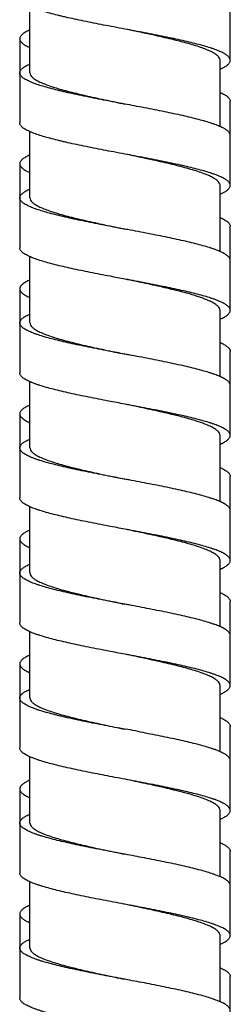
# Model space of a CAD drawing. Extents: x -549 to 1795, y -75 to 1503.
# Drawn here: x -5 to 6, y 671 to 723 of the extents above; entities that cross this region are included whole.
import ezdxf

# ---------------------------------------------------------------- set-up
doc = ezdxf.new("R2010")
doc.units = 0
doc.layers.get('0').update_dxf_attribs({"linetype": 'CONTINUOUS'})

msp = doc.modelspace()

# ---------------------------------------------------------------- linework, layer by layer
at = {"color": 7, "linetype": 'Continuous'}
for p, q in [((5.911, 721.241), (5.911, 725.691)), ((-4.669, 720.579), (-4.669, 724.082)), ((-5.208, 722.382), (-5.208, 717.932)), ((5.371, 717.738), (5.371, 721.241)), ((5.911, 714.623), (5.911, 719.073)), ((-4.669, 713.96), (-4.669, 717.464)), ((-5.208, 715.764), (-5.208, 711.313)), ((5.371, 711.119), (5.371, 714.622)), ((5.371, 714.154), (5.687, 714.322)), ((5.911, 708.004), (5.911, 712.454)), ((-4.669, 707.342), (-4.669, 710.845)), ((-5.208, 709.145), (-5.208, 704.695)), ((5.371, 704.501), (5.371, 708.004)), ((5.911, 701.386), (5.911, 705.836)), ((-4.669, 700.724), (-4.669, 704.227)), ((-5.208, 702.527), (-5.208, 698.077)), ((5.371, 697.882), (5.371, 701.386)), ((5.911, 694.767), (5.911, 699.217)), ((-4.669, 694.105), (-4.669, 697.609)), ((-5.208, 695.908), (-5.208, 691.458)), ((5.371, 691.264), (5.371, 694.767)), ((5.911, 688.149), (5.911, 692.599)), ((-4.669, 687.487), (-4.669, 690.99)), ((-5.208, 689.29), (-5.208, 684.84)), ((5.371, 684.646), (5.371, 688.149)), ((5.911, 681.53), (5.911, 685.981)), ((-4.669, 680.869), (-4.669, 684.372)), ((-5.208, 682.672), (-5.208, 678.221)), ((5.371, 678.027), (5.371, 681.53)), ((5.911, 674.912), (5.911, 679.362)), ((-4.669, 674.25), (-4.669, 677.753)), ((-5.208, 676.053), (-5.208, 671.603)), ((5.371, 671.409), (5.371, 674.912)), ((5.911, 668.294), (5.911, 672.744))]:
    msp.add_line(p, q, dxfattribs=at)
for centre, radius, start, end in [((-5.006, 686.643), 0.202, 180.0369, 181.0738), ((5.709, 683.334), 0.202, 359.9634, 0.5589), ((-5.007, 680.024), 0.202, 179.9697, 181.1057), ((5.713, 676.715), 0.198, 359.3311, 1.5764), ((-5.007, 673.406), 0.202, 180.0344, 181.3094)]:
    msp.add_arc(centre, radius, start, end, dxfattribs=at)
for points, start_tangent, end_tangent in [([(0.351, 722.895), (-0.245, 723.008), (-1.311, 723.215), (-1.824, 723.319), (-2.315, 723.422), (-2.78, 723.525), (-3.002, 723.577), (-3.215, 723.629), (-3.616, 723.732), (-3.979, 723.836), (-4.3, 723.939), (-4.443, 723.991), (-4.576, 724.042), (-4.696, 724.094), (-4.805, 724.146), (-4.901, 724.198), (-4.984, 724.249), (-5.054, 724.301), (-5.111, 724.353), (-5.155, 724.404), (-5.186, 724.456), (-5.204, 724.508), (-5.208, 724.55)], (-0.982521, 0.186151), (-0.000677, 1)), ([(-4.669, 722.85), (-4.757, 722.809), (-4.859, 722.758), (-4.948, 722.706), (-5.024, 722.654), (-5.087, 722.603), (-5.137, 722.551), (-5.174, 722.499), (-5.198, 722.447), (-5.208, 722.396), (-5.208, 722.382)], (-0.914971, -0.40352), (0.00067, -1)), ([(-5.208, 722.382), (-5.205, 722.344), (-5.188, 722.292), (-5.158, 722.241), (-5.115, 722.189), (-5.059, 722.137), (-4.989, 722.085), (-4.907, 722.034), (-4.812, 721.982), (-4.705, 721.93), (-4.669, 721.914)], (0.00067, -1), (0.914908, -0.403662)), ([(5.371, 721.241), (5.364, 721.298), (5.305, 721.413), (5.188, 721.526), (5.014, 721.64), (4.786, 721.754), (4.506, 721.868), (4.178, 721.982), (3.806, 722.096), (3.39, 722.21), (2.938, 722.325), (2.458, 722.439), (1.954, 722.553), (1.431, 722.667), (0.894, 722.781), (0.351, 722.895)], (0.000005, 1), (-0.978688, 0.205352)), ([(5.911, 721.241), (5.911, 721.25), (5.902, 721.302), (5.879, 721.354), (5.843, 721.405), (5.794, 721.457), (5.732, 721.509), (5.657, 721.561), (5.569, 721.612), (5.468, 721.664), (5.355, 721.716), (5.23, 721.767), (5.094, 721.819), (4.946, 721.871), (4.616, 721.974), (4.246, 722.078), (3.839, 722.181), (3.398, 722.284), (2.927, 722.388), (2.432, 722.491), (1.916, 722.595), (0.845, 722.801), (0.351, 722.895)], (0.000677, 1), (-0.982521, 0.186151)), ([(-5.208, 720.579), (-5.208, 720.588), (-5.199, 720.64), (-5.177, 720.692), (-5.141, 720.744), (-5.091, 720.795), (-5.029, 720.847), (-4.954, 720.899), (-4.866, 720.95), (-4.765, 721.002), (-4.669, 721.047)], (-0.000677, 1), (0.914915, 0.403646)), ([(5.371, 720.773), (5.399, 720.785), (5.507, 720.837), (5.603, 720.888), (5.687, 720.94), (5.757, 720.992), (5.814, 721.043), (5.858, 721.095), (5.889, 721.147), (5.907, 721.199), (5.911, 721.241)], (0.915095, 0.403239), (0.000677, 1)), ([(0.351, 718.924), (-0.245, 719.037), (-1.311, 719.244), (-1.824, 719.348), (-2.315, 719.451), (-2.78, 719.554), (-3.002, 719.606), (-3.215, 719.658), (-3.616, 719.761), (-3.979, 719.865), (-4.3, 719.968), (-4.443, 720.02), (-4.576, 720.071), (-4.696, 720.123), (-4.805, 720.175), (-4.901, 720.227), (-4.984, 720.278), (-5.054, 720.33), (-5.111, 720.382), (-5.155, 720.433), (-5.186, 720.485), (-5.204, 720.537), (-5.208, 720.579)], (-0.982521, 0.186151), (-0.000677, 1)), ([(-4.668, 720.579), (-4.661, 720.522), (-4.603, 720.408), (-4.486, 720.294), (-4.313, 720.18), (-4.084, 720.065), (-3.802, 719.951), (-3.473, 719.836), (-3.1, 719.723), (-2.686, 719.609), (-2.235, 719.494), (-1.754, 719.38), (-1.25, 719.266), (-0.727, 719.152), (-0.191, 719.038), (0.351, 718.924)], (0.000037, -1), (0.978688, -0.205352)), ([(5.371, 719.541), (5.46, 719.5), (5.561, 719.448), (5.65, 719.397), (5.727, 719.345), (5.79, 719.293), (5.84, 719.242), (5.877, 719.19), (5.9, 719.138), (5.911, 719.087), (5.911, 719.073)], (0.914978, -0.403504), (-0.00067, -1)), ([(5.911, 717.27), (5.911, 717.279), (5.902, 717.331), (5.879, 717.383), (5.843, 717.434), (5.794, 717.486), (5.732, 717.538), (5.657, 717.59), (5.569, 717.641), (5.468, 717.693), (5.355, 717.745), (5.23, 717.796), (5.094, 717.848), (4.946, 717.9), (4.616, 718.003), (4.246, 718.107), (3.839, 718.21), (3.398, 718.313), (2.927, 718.417), (2.432, 718.52), (1.916, 718.624), (0.845, 718.83), (0.351, 718.924)], (0.000677, 1), (-0.982521, 0.186151)), ([(0.351, 716.277), (-0.245, 716.39), (-1.311, 716.597), (-1.824, 716.7), (-2.315, 716.804), (-2.78, 716.907), (-3.002, 716.959), (-3.215, 717.01), (-3.616, 717.114), (-3.979, 717.217), (-4.3, 717.321), (-4.443, 717.372), (-4.576, 717.424), (-4.696, 717.476), (-4.805, 717.527), (-4.901, 717.579), (-4.984, 717.631), (-5.054, 717.683), (-5.111, 717.734), (-5.155, 717.786), (-5.186, 717.838), (-5.204, 717.889), (-5.208, 717.932)], (-0.982521, 0.186151), (-0.000677, 1)), ([(-4.669, 716.232), (-4.757, 716.191), (-4.859, 716.139), (-4.948, 716.088), (-5.024, 716.036), (-5.087, 715.984), (-5.137, 715.932), (-5.174, 715.881), (-5.198, 715.829), (-5.208, 715.777), (-5.208, 715.764)], (-0.914975, -0.403511), (0.00067, -1)), ([(5.371, 714.622), (5.367, 714.666), (5.314, 714.781), (5.203, 714.896), (5.033, 715.011), (4.809, 715.126), (4.53, 715.241), (4.203, 715.356), (3.83, 715.47), (3.413, 715.586), (2.958, 715.702), (2.475, 715.817), (1.968, 715.931), (1.441, 716.046), (0.899, 716.162), (0.351, 716.277)], (0.005389, 0.999985), (-0.978688, 0.205352)), ([(5.911, 714.623), (5.911, 714.632), (5.902, 714.684), (5.879, 714.735), (5.843, 714.787), (5.794, 714.839), (5.732, 714.89), (5.657, 714.942), (5.569, 714.994), (5.468, 715.046), (5.355, 715.097), (5.23, 715.149), (5.094, 715.201), (4.946, 715.252), (4.616, 715.356), (4.246, 715.459), (3.839, 715.563), (3.398, 715.666), (2.927, 715.769), (2.432, 715.873), (1.916, 715.976), (0.845, 716.183), (0.351, 716.277)], (0.000677, 1), (-0.982521, 0.186151)), ([(-5.208, 715.764), (-5.205, 715.726), (-5.188, 715.674), (-5.158, 715.622), (-5.115, 715.571), (-5.059, 715.519), (-4.989, 715.467), (-4.907, 715.415), (-4.812, 715.364), (-4.705, 715.312), (-4.669, 715.296)], (0.00067, -1), (0.914903, -0.403674)), ([(5.687, 714.322), (5.757, 714.373), (5.814, 714.425), (5.858, 714.477), (5.889, 714.529), (5.907, 714.58), (5.911, 714.623)], (0.829579, 0.55839), (0.000677, 1)), ([(-5.208, 713.961), (-5.206, 713.994), (-5.191, 714.045), (-5.162, 714.097), (-5.143, 714.122), (-5.121, 714.148), (-5.066, 714.199), (-4.999, 714.251), (-4.919, 714.302), (-4.826, 714.353), (-4.722, 714.404), (-4.669, 714.428)], (0.000493, 1), (0.914885, 0.403716)), ([(0.351, 712.306), (-0.435, 712.455), (-1.485, 712.66), (-1.987, 712.763), (-2.466, 712.866), (-2.919, 712.968), (-3.341, 713.071), (-3.727, 713.173), (-4.076, 713.276), (-4.381, 713.379), (-4.518, 713.43), (-4.643, 713.481), (-4.756, 713.532), (-4.857, 713.584), (-4.945, 713.635), (-5.021, 713.686), (-5.085, 713.738), (-5.135, 713.789), (-5.172, 713.84), (-5.196, 713.891), (-5.208, 713.943), (-5.208, 713.961)], (-0.982524, 0.186135), (0.000493, 1)), ([(-4.668, 713.96), (-4.661, 713.904), (-4.603, 713.79), (-4.487, 713.676), (-4.313, 713.562), (-4.084, 713.447), (-3.802, 713.332), (-3.473, 713.218), (-3.1, 713.104), (-2.685, 712.99), (-2.234, 712.876), (-1.754, 712.762), (-1.25, 712.648), (-0.727, 712.534), (-0.191, 712.42), (0.351, 712.306)], (-0.000012, -1), (0.97869, -0.205342)), ([(5.371, 712.922), (5.46, 712.882), (5.561, 712.83), (5.65, 712.778), (5.727, 712.727), (5.79, 712.675), (5.84, 712.623), (5.877, 712.572), (5.9, 712.52), (5.911, 712.468), (5.911, 712.454)], (0.914973, -0.403516), (-0.00067, -1)), ([(5.911, 710.651), (5.911, 710.66), (5.902, 710.711), (5.88, 710.763), (5.845, 710.814), (5.797, 710.865), (5.736, 710.916), (5.662, 710.968), (5.575, 711.019), (5.477, 711.07), (5.366, 711.122), (5.243, 711.173), (5.109, 711.224), (4.963, 711.276), (4.806, 711.327), (4.462, 711.429), (4.078, 711.532), (3.66, 711.635), (3.209, 711.737), (2.732, 711.84), (2.232, 711.942), (1.714, 712.045), (0.645, 712.25), (0.351, 712.306)], (0.000639, 1), (-0.982524, 0.186135)), ([(0.351, 709.658), (-0.435, 709.808), (-1.485, 710.013), (-1.987, 710.116), (-2.466, 710.218), (-2.919, 710.321), (-3.341, 710.423), (-3.727, 710.526), (-4.076, 710.629), (-4.381, 710.731), (-4.518, 710.782), (-4.643, 710.834), (-4.756, 710.885), (-4.857, 710.936), (-4.945, 710.988), (-5.021, 711.039), (-5.085, 711.09), (-5.135, 711.142), (-5.172, 711.193), (-5.196, 711.244), (-5.208, 711.295), (-5.208, 711.313)], (-0.982524, 0.186135), (0.000493, 1)), ([(-4.669, 709.613), (-4.726, 709.588), (-4.83, 709.536), (-4.922, 709.485), (-5.002, 709.434), (-5.069, 709.382), (-5.122, 709.331), (-5.144, 709.305), (-5.163, 709.28), (-5.191, 709.228), (-5.206, 709.177), (-5.208, 709.145)], (-0.914993, -0.40347), (-0.000423, -1)), ([(5.371, 708.004), (5.364, 708.061), (5.305, 708.175), (5.189, 708.289), (5.016, 708.403), (4.786, 708.518), (4.504, 708.632), (4.175, 708.746), (3.803, 708.86), (3.388, 708.974), (2.936, 709.089), (2.456, 709.203), (1.952, 709.317), (1.43, 709.43), (0.894, 709.544), (0.351, 709.658)], (-0.000044, 1), (-0.97869, 0.205342)), ([(5.911, 708.004), (5.911, 708.013), (5.902, 708.064), (5.88, 708.115), (5.845, 708.167), (5.797, 708.218), (5.736, 708.269), (5.662, 708.32), (5.575, 708.372), (5.477, 708.423), (5.366, 708.474), (5.243, 708.526), (5.109, 708.577), (4.963, 708.628), (4.806, 708.679), (4.462, 708.782), (4.078, 708.885), (3.66, 708.987), (3.209, 709.09), (2.732, 709.192), (2.232, 709.295), (1.714, 709.398), (0.645, 709.603), (0.351, 709.658)], (0.000639, 1), (-0.982524, 0.186135)), ([(-5.208, 709.145), (-5.207, 709.126), (-5.196, 709.075), (-5.171, 709.023), (-5.133, 708.972), (-5.083, 708.921), (-5.019, 708.869), (-4.942, 708.818), (-4.853, 708.767), (-4.752, 708.716), (-4.669, 708.677)], (-0.000423, -1), (0.914909, -0.403659)), ([(-5.208, 707.342), (-5.208, 707.353), (-5.199, 707.405), (-5.176, 707.456), (-5.14, 707.508), (-5.09, 707.56), (-5.028, 707.611), (-4.952, 707.663), (-4.864, 707.715), (-4.763, 707.767), (-4.669, 707.81)], (-0.000692, 1), (0.914909, 0.40366)), ([(5.371, 707.536), (5.401, 707.549), (5.509, 707.601), (5.605, 707.653), (5.688, 707.704), (5.758, 707.756), (5.815, 707.807), (5.858, 707.859), (5.889, 707.91), (5.906, 707.961), (5.911, 708.004)], (0.914995, 0.403464), (0.000639, 1)), ([(0.351, 705.687), (-0.521, 705.853), (-1.575, 706.06), (-2.077, 706.164), (-2.556, 706.267), (-3.006, 706.37), (-3.424, 706.474), (-3.806, 706.577), (-4.148, 706.681), (-4.303, 706.732), (-4.447, 706.784), (-4.579, 706.836), (-4.699, 706.888), (-4.807, 706.939), (-4.902, 706.991), (-4.985, 707.043), (-5.056, 707.094), (-5.113, 707.146), (-5.156, 707.198), (-5.187, 707.249), (-5.204, 707.301), (-5.208, 707.342)], (-0.982526, 0.186127), (-0.000692, 1)), ([(-4.668, 707.342), (-4.661, 707.285), (-4.603, 707.171), (-4.487, 707.058), (-4.313, 706.943), (-4.084, 706.829), (-3.802, 706.714), (-3.473, 706.6), (-3.1, 706.486), (-2.685, 706.372), (-2.234, 706.257), (-1.754, 706.143), (-1.25, 706.029), (-0.728, 705.916), (-0.191, 705.801), (0.351, 705.687)], (-0.000079, -1), (0.978691, -0.205338)), ([(5.371, 706.304), (5.481, 706.253), (5.579, 706.202), (5.665, 706.151), (5.738, 706.1), (5.799, 706.048), (5.847, 705.997), (5.881, 705.946), (5.903, 705.894), (5.911, 705.843), (5.911, 705.836)], (0.915037, -0.40337), (-0.000611, -1)), ([(5.911, 704.033), (5.911, 704.044), (5.901, 704.095), (5.879, 704.147), (5.842, 704.199), (5.793, 704.251), (5.73, 704.302), (5.655, 704.354), (5.566, 704.406), (5.466, 704.457), (5.353, 704.509), (5.228, 704.561), (5.091, 704.612), (4.942, 704.664), (4.783, 704.716), (4.432, 704.819), (4.042, 704.923), (3.617, 705.026), (3.16, 705.13), (2.677, 705.233), (2.17, 705.336), (1.647, 705.44), (0.567, 705.647), (0.351, 705.687)], (0.000692, 1), (-0.982526, 0.186127)), ([(0.351, 703.04), (-0.521, 703.206), (-1.575, 703.413), (-2.077, 703.516), (-2.556, 703.62), (-3.006, 703.723), (-3.424, 703.827), (-3.806, 703.93), (-4.148, 704.033), (-4.303, 704.085), (-4.447, 704.137), (-4.579, 704.188), (-4.699, 704.24), (-4.807, 704.292), (-4.902, 704.344), (-4.985, 704.395), (-5.056, 704.447), (-5.113, 704.499), (-5.156, 704.55), (-5.187, 704.602), (-5.204, 704.654), (-5.208, 704.695)], (-0.982526, 0.186127), (-0.000692, 1)), ([(-4.669, 702.995), (-4.755, 702.955), (-4.857, 702.904), (-4.946, 702.852), (-5.023, 702.8), (-5.086, 702.749), (-5.136, 702.697), (-5.173, 702.645), (-5.197, 702.594), (-5.208, 702.542), (-5.208, 702.527)], (-0.915083, -0.403265), (0.000637, -1)), ([(5.371, 701.386), (5.364, 701.443), (5.305, 701.557), (5.189, 701.67), (5.015, 701.785), (4.786, 701.899), (4.504, 702.014), (4.175, 702.128), (3.802, 702.242), (3.387, 702.356), (2.936, 702.47), (2.456, 702.584), (1.952, 702.698), (1.43, 702.812), (0.894, 702.926), (0.351, 703.04)], (-0.000114, 1), (-0.978691, 0.205338)), ([(5.911, 701.386), (5.911, 701.396), (5.901, 701.448), (5.879, 701.5), (5.842, 701.551), (5.793, 701.603), (5.73, 701.655), (5.655, 701.707), (5.566, 701.758), (5.466, 701.81), (5.353, 701.862), (5.228, 701.913), (5.091, 701.965), (4.942, 702.017), (4.783, 702.069), (4.432, 702.172), (4.042, 702.275), (3.617, 702.379), (3.16, 702.482), (2.677, 702.586), (2.17, 702.689), (1.647, 702.792), (0.567, 702.999), (0.351, 703.04)], (0.000692, 1), (-0.982526, 0.186127)), ([(-5.208, 702.527), (-5.205, 702.49), (-5.189, 702.438), (-5.159, 702.387), (-5.116, 702.335), (-5.06, 702.283), (-4.991, 702.232), (-4.909, 702.18), (-4.814, 702.128), (-4.707, 702.076), (-4.669, 702.059)], (0.000637, -1), (0.914871, -0.403747)), ([(-5.208, 700.724), (-5.208, 700.735), (-5.199, 700.786), (-5.176, 700.838), (-5.14, 700.89), (-5.09, 700.941), (-5.028, 700.993), (-4.952, 701.045), (-4.864, 701.096), (-4.763, 701.148), (-4.669, 701.192)], (-0.000692, 1), (0.914918, 0.40364)), ([(5.371, 700.918), (5.401, 700.931), (5.509, 700.983), (5.605, 701.034), (5.688, 701.086), (5.758, 701.138), (5.815, 701.19), (5.859, 701.241), (5.89, 701.293), (5.907, 701.345), (5.911, 701.386)], (0.915004, 0.403444), (0.000692, 1)), ([(0.351, 699.069), (-0.521, 699.235), (-1.575, 699.442), (-2.077, 699.545), (-2.556, 699.649), (-3.006, 699.752), (-3.424, 699.856), (-3.806, 699.959), (-4.148, 700.062), (-4.303, 700.114), (-4.447, 700.166), (-4.579, 700.217), (-4.699, 700.269), (-4.807, 700.321), (-4.902, 700.373), (-4.985, 700.424), (-5.056, 700.476), (-5.113, 700.528), (-5.156, 700.579), (-5.187, 700.631), (-5.204, 700.683), (-5.208, 700.724)], (-0.982526, 0.186127), (-0.000692, 1)), ([(-4.668, 700.724), (-4.661, 700.667), (-4.603, 700.553), (-4.487, 700.439), (-4.313, 700.325), (-4.084, 700.21), (-3.802, 700.096), (-3.473, 699.981), (-3.1, 699.868), (-2.686, 699.753), (-2.234, 699.639), (-1.754, 699.525), (-1.25, 699.411), (-0.728, 699.297), (-0.191, 699.183), (0.351, 699.069)], (-0.000149, -1), (0.978691, -0.205338)), ([(5.371, 699.686), (5.458, 699.646), (5.559, 699.595), (5.649, 699.543), (5.725, 699.491), (5.789, 699.439), (5.839, 699.388), (5.876, 699.336), (5.9, 699.284), (5.911, 699.233), (5.911, 699.217)], (0.915072, -0.403291), (-0.000637, -1)), ([(5.911, 697.415), (5.911, 697.425), (5.901, 697.477), (5.879, 697.529), (5.842, 697.58), (5.793, 697.632), (5.73, 697.684), (5.655, 697.736), (5.566, 697.787), (5.466, 697.839), (5.353, 697.891), (5.228, 697.942), (5.091, 697.994), (4.942, 698.046), (4.783, 698.098), (4.432, 698.201), (4.042, 698.304), (3.617, 698.408), (3.16, 698.511), (2.677, 698.615), (2.17, 698.718), (1.647, 698.821), (0.567, 699.028), (0.351, 699.069)], (0.000692, 1), (-0.982526, 0.186127)), ([(0.351, 696.422), (-0.521, 696.588), (-1.575, 696.795), (-2.077, 696.898), (-2.556, 697.001), (-3.006, 697.105), (-3.424, 697.208), (-3.806, 697.312), (-4.148, 697.415), (-4.303, 697.467), (-4.447, 697.518), (-4.579, 697.57), (-4.699, 697.622), (-4.807, 697.674), (-4.902, 697.725), (-4.985, 697.777), (-5.056, 697.829), (-5.113, 697.88), (-5.156, 697.932), (-5.187, 697.984), (-5.204, 698.035), (-5.208, 698.077)], (-0.982526, 0.186127), (-0.000692, 1)), ([(-4.669, 696.377), (-4.755, 696.337), (-4.857, 696.285), (-4.946, 696.234), (-5.023, 696.182), (-5.086, 696.13), (-5.136, 696.079), (-5.173, 696.027), (-5.197, 695.975), (-5.208, 695.923), (-5.208, 695.908)], (-0.915076, -0.403281), (0.000637, -1)), ([(5.371, 694.767), (5.364, 694.824), (5.305, 694.938), (5.189, 695.052), (5.015, 695.166), (4.786, 695.281), (4.504, 695.396), (4.175, 695.51), (3.802, 695.623), (3.387, 695.738), (2.936, 695.852), (2.456, 695.966), (1.952, 696.08), (1.43, 696.194), (0.894, 696.308), (0.351, 696.422)], (-0.000184, 1), (-0.978691, 0.205338)), ([(5.911, 694.767), (5.911, 694.778), (5.901, 694.83), (5.879, 694.881), (5.842, 694.933), (5.793, 694.985), (5.73, 695.037), (5.655, 695.088), (5.566, 695.14), (5.466, 695.192), (5.353, 695.243), (5.228, 695.295), (5.091, 695.347), (4.942, 695.398), (4.783, 695.45), (4.432, 695.554), (4.042, 695.657), (3.617, 695.76), (3.16, 695.864), (2.677, 695.967), (2.17, 696.071), (1.647, 696.174), (0.567, 696.381), (0.351, 696.422)], (0.000692, 1), (-0.982526, 0.186127)), ([(-5.208, 695.908), (-5.205, 695.872), (-5.189, 695.82), (-5.159, 695.768), (-5.116, 695.717), (-5.06, 695.665), (-4.991, 695.613), (-4.909, 695.562), (-4.814, 695.51), (-4.707, 695.458), (-4.669, 695.441)], (0.000637, -1), (0.914875, -0.403736)), ([(5.371, 694.299), (5.401, 694.313), (5.509, 694.364), (5.605, 694.416), (5.688, 694.468), (5.758, 694.519), (5.815, 694.571), (5.859, 694.623), (5.89, 694.675), (5.907, 694.726), (5.911, 694.767)], (0.915002, 0.403449), (0.000692, 1)), ([(-5.208, 694.106), (-5.208, 694.116), (-5.199, 694.168), (-5.176, 694.22), (-5.14, 694.271), (-5.09, 694.323), (-5.028, 694.375), (-4.952, 694.426), (-4.864, 694.478), (-4.763, 694.53), (-4.669, 694.573)], (-0.000692, 1), (0.914915, 0.403648)), ([(0.351, 692.451), (-0.521, 692.617), (-1.575, 692.824), (-2.077, 692.927), (-2.556, 693.03), (-3.006, 693.134), (-3.424, 693.237), (-3.806, 693.341), (-4.148, 693.444), (-4.303, 693.496), (-4.447, 693.547), (-4.579, 693.599), (-4.699, 693.651), (-4.807, 693.703), (-4.902, 693.754), (-4.985, 693.806), (-5.056, 693.858), (-5.113, 693.909), (-5.156, 693.961), (-5.187, 694.013), (-5.204, 694.064), (-5.208, 694.106)], (-0.982526, 0.186127), (-0.000692, 1)), ([(-4.668, 694.105), (-4.661, 694.049), (-4.603, 693.935), (-4.487, 693.821), (-4.314, 693.707), (-4.084, 693.592), (-3.802, 693.477), (-3.473, 693.363), (-3.101, 693.249), (-2.686, 693.135), (-2.234, 693.021), (-1.754, 692.907), (-1.25, 692.793), (-0.728, 692.679), (-0.191, 692.565), (0.351, 692.451)], (-0.000218, -1), (0.978691, -0.205338)), ([(5.371, 693.067), (5.458, 693.028), (5.559, 692.976), (5.649, 692.925), (5.725, 692.873), (5.789, 692.821), (5.839, 692.769), (5.876, 692.718), (5.9, 692.666), (5.911, 692.614), (5.911, 692.599)], (0.915077, -0.40328), (-0.000637, -1)), ([(5.911, 690.796), (5.911, 690.807), (5.901, 690.859), (5.879, 690.91), (5.842, 690.962), (5.793, 691.014), (5.73, 691.066), (5.655, 691.117), (5.566, 691.169), (5.466, 691.221), (5.353, 691.272), (5.228, 691.324), (5.091, 691.376), (4.942, 691.427), (4.783, 691.479), (4.432, 691.583), (4.042, 691.686), (3.617, 691.789), (3.16, 691.893), (2.677, 691.996), (2.17, 692.1), (1.647, 692.203), (0.567, 692.41), (0.351, 692.451)], (0.000693, 1), (-0.982526, 0.186127)), ([(0.351, 689.803), (-0.521, 689.969), (-1.575, 690.176), (-2.077, 690.28), (-2.556, 690.383), (-3.006, 690.486), (-3.424, 690.59), (-3.806, 690.693), (-4.148, 690.797), (-4.303, 690.848), (-4.447, 690.9), (-4.579, 690.952), (-4.699, 691.003), (-4.807, 691.055), (-4.902, 691.107), (-4.985, 691.159), (-5.056, 691.21), (-5.113, 691.262), (-5.156, 691.314), (-5.187, 691.365), (-5.204, 691.417), (-5.208, 691.458)], (-0.982526, 0.186127), (-0.000692, 1)), ([(-4.669, 689.758), (-4.755, 689.719), (-4.857, 689.667), (-4.946, 689.615), (-5.023, 689.564), (-5.086, 689.512), (-5.136, 689.46), (-5.173, 689.409), (-5.197, 689.357), (-5.208, 689.305), (-5.208, 689.29)], (-0.915071, -0.403292), (0.000637, -1)), ([(5.371, 688.149), (5.354, 688.236), (5.282, 688.348), (5.154, 688.46), (4.972, 688.572), (4.736, 688.684), (4.451, 688.797), (4.121, 688.909), (3.75, 689.02), (3.338, 689.132), (2.892, 689.244), (2.419, 689.356), (1.923, 689.468), (1.41, 689.58), (0.883, 689.692), (0.351, 689.803)], (-0.007977, 0.999968), (-0.978691, 0.205338)), ([(5.911, 688.149), (5.911, 688.16), (5.901, 688.211), (5.879, 688.263), (5.842, 688.315), (5.793, 688.366), (5.73, 688.418), (5.655, 688.47), (5.566, 688.522), (5.466, 688.573), (5.353, 688.625), (5.228, 688.677), (5.091, 688.728), (4.942, 688.78), (4.783, 688.832), (4.432, 688.935), (4.042, 689.039), (3.617, 689.142), (3.16, 689.245), (2.677, 689.349), (2.17, 689.452), (1.647, 689.556), (0.567, 689.763), (0.351, 689.803)], (0.000693, 1), (-0.982526, 0.186127)), ([(-5.208, 689.29), (-5.205, 689.253), (-5.189, 689.202), (-5.159, 689.15), (-5.116, 689.098), (-5.06, 689.047), (-4.991, 688.995), (-4.909, 688.943), (-4.814, 688.891), (-4.707, 688.84), (-4.669, 688.822)], (0.000637, -1), (0.914883, -0.403719)), ([(5.758, 687.901), (5.815, 687.953), (5.859, 688.005), (5.89, 688.056), (5.907, 688.108), (5.911, 688.149)], (0.775874, 0.630888), (0.000693, 1)), ([(-5.208, 687.487), (-5.205, 687.522), (-5.19, 687.573), (-5.161, 687.625), (-5.119, 687.676), (-5.064, 687.727), (-4.997, 687.779), (-4.916, 687.83), (-4.823, 687.881), (-4.718, 687.933), (-4.669, 687.955)], (0.000571, 1), (0.914908, 0.403663)), ([(0.351, 685.832), (-0.71, 686.035), (-1.235, 686.137), (-1.746, 686.24), (-2.237, 686.342), (-2.703, 686.445), (-3.14, 686.548), (-3.544, 686.65), (-3.912, 686.753), (-4.239, 686.855), (-4.386, 686.907), (-4.522, 686.958), (-4.646, 687.009), (-4.759, 687.061), (-4.859, 687.112), (-4.948, 687.163), (-5.023, 687.214), (-5.086, 687.266), (-5.136, 687.317), (-5.173, 687.368), (-5.197, 687.42), (-5.208, 687.471), (-5.208, 687.487)], (-0.98253, 0.186103), (0.000571, 1)), ([(-4.668, 687.487), (-4.661, 687.43), (-4.602, 687.315), (-4.485, 687.201), (-4.312, 687.088), (-4.084, 686.974), (-3.805, 686.86), (-3.477, 686.746), (-3.104, 686.632), (-2.688, 686.517), (-2.236, 686.403), (-1.756, 686.289), (-1.252, 686.175), (-0.729, 686.061), (-0.192, 685.947), (0.351, 685.832)], (-0.000166, -1), (0.978692, -0.205335)), ([(5.371, 687.681), (5.405, 687.696), (5.512, 687.747), (5.607, 687.799), (5.689, 687.85), (5.758, 687.901)], (0.91499, 0.403475), (0.775874, 0.630888)), ([(5.371, 686.449), (5.458, 686.41), (5.559, 686.358), (5.649, 686.306), (5.725, 686.254), (5.789, 686.203), (5.839, 686.151), (5.876, 686.099), (5.9, 686.048), (5.911, 685.996), (5.911, 685.981)], (0.915085, -0.403261), (-0.000637, -1)), ([(5.911, 684.178), (5.911, 684.188), (5.902, 684.239), (5.879, 684.291), (5.844, 684.342), (5.795, 684.393), (5.734, 684.445), (5.66, 684.496), (5.573, 684.547), (5.474, 684.598), (5.362, 684.65), (5.239, 684.701), (5.105, 684.752), (4.959, 684.804), (4.634, 684.906), (4.269, 685.009), (3.867, 685.111), (3.431, 685.214), (2.967, 685.317), (2.477, 685.419), (1.967, 685.522), (1.442, 685.624), (0.367, 685.83), (0.351, 685.832)], (0.000675, 1), (-0.98253, 0.186103)), ([(0.351, 683.185), (-0.71, 683.387), (-1.235, 683.49), (-1.746, 683.593), (-2.237, 683.695), (-2.703, 683.798), (-3.14, 683.9), (-3.544, 684.003), (-3.912, 684.105), (-4.239, 684.208), (-4.386, 684.259), (-4.522, 684.311), (-4.646, 684.362), (-4.759, 684.413), (-4.859, 684.465), (-4.948, 684.516), (-5.023, 684.567), (-5.086, 684.618), (-5.136, 684.67), (-5.173, 684.721), (-5.197, 684.772), (-5.208, 684.824), (-5.208, 684.84)], (-0.98253, 0.186103), (0.000571, 1)), ([(-4.669, 683.14), (-4.722, 683.116), (-4.827, 683.064), (-4.92, 683.013), (-5, 682.962), (-5.067, 682.91), (-5.121, 682.859), (-5.162, 682.808), (-5.19, 682.757), (-5.206, 682.705), (-5.208, 682.672)], (-0.915081, -0.40327), (-0.000521, -1)), ([(5.371, 681.53), (5.364, 681.588), (5.304, 681.703), (5.187, 681.817), (5.013, 681.931), (4.784, 682.045), (4.502, 682.16), (4.173, 682.274), (3.8, 682.387), (3.386, 682.501), (2.935, 682.616), (2.456, 682.729), (1.951, 682.843), (1.429, 682.957), (0.893, 683.071), (0.351, 683.185)], (-0.000176, 1), (-0.978692, 0.205335)), ([(5.911, 681.53), (5.911, 681.541), (5.902, 681.592), (5.879, 681.643), (5.844, 681.695), (5.795, 681.746), (5.734, 681.797), (5.66, 681.849), (5.573, 681.9), (5.474, 681.951), (5.362, 682.002), (5.239, 682.054), (5.105, 682.105), (4.959, 682.156), (4.634, 682.259), (4.269, 682.361), (3.867, 682.464), (3.431, 682.567), (2.967, 682.669), (2.477, 682.772), (1.967, 682.874), (1.442, 682.977), (0.367, 683.182), (0.351, 683.185)], (0.000675, 1), (-0.98253, 0.186103)), ([(-5.208, 682.672), (-5.208, 682.654), (-5.197, 682.603), (-5.172, 682.551), (-5.135, 682.5), (-5.084, 682.449), (-5.021, 682.398), (-4.945, 682.346), (-4.856, 682.295), (-4.755, 682.244), (-4.669, 682.204)], (-0.000521, -1), (0.914925, -0.403623)), ([(-5.208, 680.869), (-5.208, 680.881), (-5.198, 680.932), (-5.175, 680.984), (-5.139, 681.036), (-5.089, 681.087), (-5.026, 681.139), (-4.95, 681.191), (-4.862, 681.243), (-4.761, 681.294), (-4.669, 681.337)], (-0.000694, 1), (0.914969, 0.403525)), ([(5.371, 681.063), (5.404, 681.077), (5.512, 681.129), (5.607, 681.181), (5.69, 681.232), (5.76, 681.284), (5.817, 681.336), (5.86, 681.387), (5.89, 681.438), (5.907, 681.49), (5.911, 681.53)], (0.914901, 0.403679), (0.000675, 1)), ([(0.351, 679.214), (0.288, 679.226), (-0.795, 679.433), (-1.323, 679.536), (-1.834, 679.64), (-2.325, 679.743), (-2.79, 679.846), (-3.224, 679.95), (-3.624, 680.053), (-3.986, 680.157), (-4.152, 680.208), (-4.306, 680.26), (-4.45, 680.312), (-4.581, 680.364), (-4.701, 680.415), (-4.809, 680.467), (-4.904, 680.519), (-4.987, 680.57), (-5.057, 680.622), (-5.114, 680.674), (-5.157, 680.725), (-5.187, 680.777), (-5.204, 680.829), (-5.208, 680.869)], (-0.98253, 0.186103), (-0.000694, 1)), ([(-4.668, 680.869), (-4.661, 680.812), (-4.602, 680.697), (-4.486, 680.583), (-4.312, 680.469), (-4.085, 680.356), (-3.805, 680.242), (-3.477, 680.128), (-3.104, 680.014), (-2.688, 679.899), (-2.236, 679.784), (-1.756, 679.67), (-1.253, 679.557), (-0.729, 679.443), (-0.192, 679.328), (0.351, 679.214)], (-0.000193, -1), (0.978692, -0.205334)), ([(5.371, 679.831), (5.477, 679.782), (5.576, 679.73), (5.663, 679.679), (5.736, 679.628), (5.797, 679.576), (5.845, 679.525), (5.88, 679.474), (5.902, 679.423), (5.911, 679.371), (5.911, 679.362)], (0.915152, -0.403108), (-0.000671, -1)), ([(5.911, 677.559), (5.911, 677.571), (5.901, 677.623), (5.878, 677.675), (5.841, 677.727), (5.792, 677.778), (5.729, 677.83), (5.653, 677.882), (5.564, 677.933), (5.463, 677.985), (5.35, 678.037), (5.225, 678.088), (5.087, 678.14), (4.939, 678.192), (4.609, 678.295), (4.238, 678.399), (3.829, 678.502), (3.388, 678.606), (2.916, 678.709), (2.42, 678.812), (1.905, 678.916), (1.374, 679.019), (0.351, 679.214)], (0.000694, 1), (-0.98253, 0.186103)), ([(0.351, 676.567), (0.288, 676.579), (-0.795, 676.786), (-1.323, 676.889), (-1.834, 676.992), (-2.325, 677.096), (-2.79, 677.199), (-3.224, 677.303), (-3.624, 677.406), (-3.986, 677.509), (-4.152, 677.561), (-4.306, 677.613), (-4.45, 677.665), (-4.581, 677.716), (-4.701, 677.768), (-4.809, 677.82), (-4.904, 677.871), (-4.987, 677.923), (-5.057, 677.975), (-5.114, 678.026), (-5.157, 678.078), (-5.187, 678.13), (-5.204, 678.182), (-5.208, 678.221)], (-0.98253, 0.186103), (-0.000694, 1)), ([(-4.669, 676.522), (-4.753, 676.483), (-4.855, 676.431), (-4.944, 676.38), (-5.021, 676.328), (-5.085, 676.276), (-5.135, 676.225), (-5.173, 676.173), (-5.197, 676.121), (-5.208, 676.07), (-5.208, 676.053)], (-0.915168, -0.403072), (0.000592, -1)), ([(5.371, 674.912), (5.364, 674.97), (5.304, 675.085), (5.187, 675.199), (5.013, 675.312), (4.784, 675.427), (4.502, 675.541), (4.173, 675.655), (3.8, 675.769), (3.386, 675.883), (2.935, 675.997), (2.456, 676.111), (1.951, 676.225), (1.429, 676.339), (0.893, 676.453), (0.351, 676.567)], (-0.00021, 1), (-0.978692, 0.205334)), ([(5.911, 674.912), (5.911, 674.924), (5.901, 674.976), (5.878, 675.028), (5.841, 675.079), (5.792, 675.131), (5.729, 675.183), (5.653, 675.234), (5.564, 675.286), (5.463, 675.338), (5.35, 675.389), (5.225, 675.441), (5.087, 675.493), (4.939, 675.545), (4.609, 675.648), (4.238, 675.751), (3.829, 675.855), (3.388, 675.958), (2.916, 676.062), (2.42, 676.165), (1.905, 676.268), (1.374, 676.372), (0.351, 676.567)], (0.000694, 1), (-0.98253, 0.186103)), ([(-5.208, 676.053), (-5.205, 676.018), (-5.189, 675.966), (-5.16, 675.914), (-5.117, 675.863), (-5.061, 675.811), (-4.993, 675.759), (-4.911, 675.708), (-4.817, 675.656), (-4.71, 675.604), (-4.669, 675.586)], (0.000592, -1), (0.914938, -0.403594)), ([(-5.208, 674.25), (-5.208, 674.262), (-5.198, 674.314), (-5.175, 674.366), (-5.139, 674.417), (-5.089, 674.469), (-5.026, 674.521), (-4.95, 674.572), (-4.862, 674.624), (-4.761, 674.676), (-4.669, 674.718)], (-0.000694, 1), (0.914968, 0.403526)), ([(5.371, 674.444), (5.404, 674.459), (5.512, 674.51), (5.607, 674.562), (5.69, 674.614), (5.76, 674.666), (5.817, 674.717), (5.86, 674.769), (5.89, 674.821), (5.907, 674.872), (5.911, 674.912)], (0.914902, 0.403675), (0.000694, 1)), ([(0.351, 672.596), (0.288, 672.608), (-0.795, 672.814), (-1.323, 672.918), (-1.834, 673.021), (-2.325, 673.125), (-2.79, 673.228), (-3.224, 673.332), (-3.624, 673.435), (-3.986, 673.538), (-4.152, 673.59), (-4.306, 673.642), (-4.45, 673.693), (-4.581, 673.745), (-4.701, 673.797), (-4.809, 673.849), (-4.904, 673.9), (-4.987, 673.952), (-5.057, 674.004), (-5.114, 674.055), (-5.157, 674.107), (-5.187, 674.159), (-5.204, 674.211), (-5.208, 674.25)], (-0.98253, 0.186103), (-0.000694, 1)), ([(-4.668, 674.25), (-4.661, 674.193), (-4.602, 674.079), (-4.486, 673.965), (-4.312, 673.851), (-4.085, 673.737), (-3.805, 673.623), (-3.478, 673.51), (-3.105, 673.396), (-2.689, 673.281), (-2.236, 673.166), (-1.756, 673.052), (-1.253, 672.938), (-0.729, 672.824), (-0.192, 672.71), (0.351, 672.596)], (-0.000226, -1), (0.978692, -0.205334)), ([(5.371, 673.212), (5.455, 673.174), (5.557, 673.122), (5.647, 673.071), (5.724, 673.019), (5.787, 672.967), (5.838, 672.915), (5.875, 672.864), (5.9, 672.812), (5.911, 672.76), (5.911, 672.744)], (0.91517, -0.403069), (-0.000592, -1)), ([(5.911, 670.941), (5.911, 670.953), (5.901, 671.005), (5.878, 671.057), (5.841, 671.108), (5.792, 671.16), (5.729, 671.212), (5.653, 671.263), (5.564, 671.315), (5.463, 671.367), (5.35, 671.418), (5.225, 671.47), (5.087, 671.522), (4.939, 671.574), (4.609, 671.677), (4.238, 671.78), (3.829, 671.884), (3.388, 671.987), (2.916, 672.091), (2.42, 672.194), (1.905, 672.297), (1.374, 672.401), (0.351, 672.596)], (0.000694, 1), (-0.98253, 0.186103)), ([(0.351, 669.948), (0.288, 669.96), (-0.795, 670.167), (-1.323, 670.271), (-1.834, 670.374), (-2.325, 670.477), (-2.79, 670.581), (-3.224, 670.684), (-3.624, 670.788), (-3.986, 670.891), (-4.152, 670.943), (-4.306, 670.994), (-4.45, 671.046), (-4.581, 671.098), (-4.701, 671.15), (-4.809, 671.201), (-4.904, 671.253), (-4.987, 671.305), (-5.057, 671.356), (-5.114, 671.408), (-5.157, 671.46), (-5.187, 671.512), (-5.204, 671.563), (-5.208, 671.603)], (-0.98253, 0.186103), (-0.000694, 1))]:
    msp.add_spline(points, degree=3, dxfattribs=dict(at, start_tangent=start_tangent, end_tangent=end_tangent))

doc.saveas('drawing.dxf')
